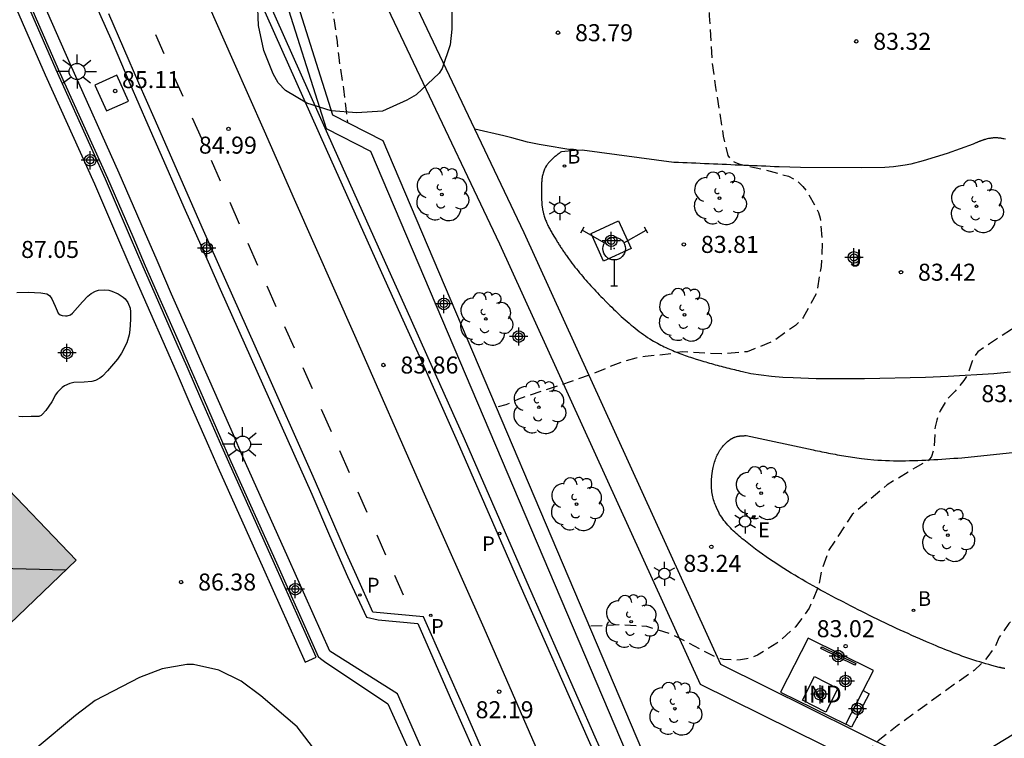
# Model space of a CAD drawing. Units: metres. Extents: x 581694 to 582047, y 4795789 to 4796041.
# Drawn here: x 581816 to 581859, y 4795808 to 4795840 of the extents above; entities that cross this region are included whole.
import ezdxf

# ---------------------------------------------------------------- set-up
doc = ezdxf.new("R2010")
doc.units = ezdxf.units.M
doc.header["$MEASUREMENT"] = 0
doc.linetypes.add('TRAZOS_NORMALES', pattern=[0.75, 0.5, -0.25])
for name, color, linetype in [('020194', 31, 'TRAZOS_NORMALES'), ('020204', 9, 'Continuous'), ('020308', 9, 'Continuous'), ('060108', 9, 'Continuous'), ('060113', 4, 'Continuous'), ('060117', 9, 'Continuous'), ('060124', 9, 'Continuous'), ('060134', 9, 'Continuous'), ('070105', 6, 'Continuous'), ('070108', 9, 'Continuous'), ('080107', 9, 'Continuous'), ('080109', 9, 'Continuous'), ('080301', 9, 'Continuous'), ('100104', 9, 'Continuous'), ('100106', 63, 'Continuous'), ('100107', 3, 'Continuous'), ('100116', 71, 'Continuous'), ('100118', 9, 'Continuous'), ('100202', 3, 'Continuous'), ('100302', 7, 'Continuous'), ('200202', 4, 'Continuous'), ('200302', 4, 'Continuous'), ('210203', 4, 'Continuous'), ('210205', 4, 'Continuous'), ('210303', 4, 'Continuous'), ('210305', 4, 'Continuous'), ('220207', 9, 'Continuous'), ('220307', 9, 'Continuous'), ('240201', 9, 'Continuous'), ('250203', 9, 'Continuous'), ('250206', 9, 'Continuous'), ('260101', 9, 'Continuous'), ('270104', 9, 'Continuous'), ('990501', 21, 'Continuous'), ('Centroides', 1, 'Continuous')]:
    doc.layers.add(name, color=color, linetype=linetype)
doc.layers.add('080111', color=7, linetype='Continuous', lineweight=30)
doc.styles.add('ARIAL', font='arial.ttf', dxfattribs={"height": 1})
doc.styles.add('ROMANS', font='romans__.ttf', dxfattribs={"height": 1})

# ---------------------------------------------------------------- blocks, each defined once
blk = doc.blocks.new('Centroide')
for points in [[(0.402, 0), (-0.402, 0)], [(0, -0.402), (0, 0.402)]]:
    blk.add_lwpolyline(points)
for radius in [0.256, 0.159]:
    blk.add_circle((0, 0), radius)
blk = doc.blocks.new('PLUVI2')
blk.add_circle((0, 0), 0.055)
blk = doc.blocks.new('ARBOL')
blk.add_circle((0, 0), 0.0587)
for centre, radius, start, end in [((-0.564, 0.381), 0.532, 92.28, 254.58), ((-0.28, 0.855), 0.3, 359.2878, 173.6078), ((0.097, 0.97), 0.21, 23.1565, 160.4665), ((0.438, 0.881), 0.24, 301.578, 139.328), ((0.656, 0.288), 0.443, 319.8556, 114.7656), ((-0.091, 0.321), 0.12, 119.14, 310.56), ((0.819, -0.249), 0.383, 235.5275, 62.0275), ((-0.556, -0.339), 0.555, 142.64, 266.54), ((-0.039, -0.384), 0.21, 189.64, 323.88), ((0.299, -0.624), 0.532, 224.67, 0.24), ((-0.301, -0.676), 0.45, 213.78, 295.32)]:
    blk.add_arc(centre, radius, start, end)
blk = doc.blocks.new('FAROLA')
for p, q in [((-0.63, 0.51), (-0.255, 0.245)), ((0, 0.355), (0, 0.755)), ((0.605, 0.49), (0.276, 0.223)), ((-0.355, 0), (-0.895, 0)), ((0.355, 0), (0.855, 0)), ((-0.65, -0.52), (-0.255, -0.24)), ((0, -0.355), (0, -0.755)), ((0.585, -0.52), (0.256, -0.246))]:
    blk.add_line(p, q)
blk.add_circle((0, 0), 0.355)
blk = doc.blocks.new('COTAPU')
blk.add_circle((0, 0), 0.075)
blk = doc.blocks.new('FAROLJ')
for p, q in [((0, 0.248), (0, 0.528)), ((-0.215, 0.124), (-0.458, 0.264)), ((0.215, 0.124), (0.458, 0.264)), ((-0.215, -0.124), (-0.458, -0.264)), ((0, -0.248), (0, -0.528)), ((0.215, -0.124), (0.458, -0.264))]:
    blk.add_line(p, q)
blk.add_circle((0, 0), 0.248)
blk = doc.blocks.new('BOCAR')
blk.add_circle((0, 0), 0.055)
blk = doc.blocks.new('PLUVI3')
blk.add_circle((0, 0), 0.055)
blk = doc.blocks.new('ANTENA')
for p, q in [((-1.338, 0.946), (-1.488, 0.685)), ((1.488, 0.685), (1.338, 0.946)), ((-0.433, 0.25), (-1.413, 0.816)), ((0.433, 0.25), (1.413, 0.816)), ((0, -0.5), (0, -1.632)), ((-0.151, -1.632), (0.151, -1.632))]:
    blk.add_line(p, q)
blk.add_circle((0, 0), 0.5)
blk.add_point((0, 0))
blk = doc.blocks.new('REGALU')
blk.add_circle((0, 0), 0.055)

msp = doc.modelspace()

# ---------------------------------------------------------------- hatches: boundary and pattern name
at = {"layer": '990501'}
msp.add_hatch(color=256, dxfattribs=at).paths.add_polyline_path([(581807.546, 4795826.941), (581812.382, 4795821.904), (581812.452, 4795821.831), (581812.546, 4795821.734), (581814.593, 4795819.601), (581814.602, 4795819.592), (581814.662, 4795819.529), (581818.306, 4795815.733), (581812.062, 4795809.76), (581808.569, 4795806.427), (581806.9, 4795804.833), (581798.115, 4795813.983), (581796.94, 4795815.207), (581796.448, 4795815.72), (581796.35, 4795815.821)], flags=0)

# ---------------------------------------------------------------- linework, layer by layer
at = {"layer": '020194', "flags": 128}
for points, elevation in [([(581854.939, 4795856.224), (581855.989, 4795855.994), (581856.834, 4795855.481), (581857.729, 4795854.688), (581858.425, 4795853.942), (581859.121, 4795852.963), (581860.016, 4795852.777), (581861.707, 4795853.01), (581863.497, 4795852.917), (581864.765, 4795852.427), (581865.461, 4795851.868), (581866.207, 4795851.238), (581866.804, 4795850.516), (581867.326, 4795849.606), (581867.574, 4795848.627), (581867.624, 4795847.625), (581867.698, 4795846.739), (581867.719, 4795845.575), (581867.621, 4795844.501), (581867.411, 4795843.351), (581867.169, 4795842.291), (581867.075, 4795841.237), (581867.087, 4795840.199), (581867.123, 4795839.955), (581867.483, 4795838.775), (581868.437, 4795836.675), (581868.943, 4795835.715), (581869.409, 4795834.763), (581869.827, 4795833.587), (581869.899, 4795832.359), (581869.899, 4795831.157), (581869.737, 4795829.939), (581869.485, 4795828.957), (581869.149, 4795827.837), (581868.673, 4795826.797), (581868.179, 4795825.783), (581867.815, 4795824.749), (581867.745, 4795823.635), (581867.789, 4795822.385), (581867.781, 4795821.283), (581867.733, 4795820.245), (581867.553, 4795819.198), (581867.399, 4795818.822), (581867.293, 4795818.64), (581866.503, 4795817.652), (581865.853, 4795816.888), (581865.105, 4795816.156), (581864.049, 4795815.518), (581863.013, 4795815.12), (581861.979, 4795814.696), (581861.013, 4795814.246), (581860.021, 4795813.588), (581859.417, 4795812.942), (581858.991, 4795812.335), (581858.794, 4795811.909), (581858.483, 4795811.483), (581858.245, 4795811.211), (581857.877, 4795810.877), (581854.487, 4795808.436), (581853.649, 4795807.77), (581852.911, 4795807.008), (581852.009, 4795806.288), (581851.169, 4795805.442), (581850.199, 4795804.71), (581849.297, 4795804.126), (581848.313, 4795803.544), (581847.273, 4795803.13), (581846.845, 4795802.996), (581845.829, 4795802.888)], 82.64), ([(581831.846, 4795852.792), (581831.045, 4795852.19), (581830.846, 4795851.979), (581830.099, 4795851.255), (581829.675, 4795850.531), (581829.227, 4795849.714), (581829.127, 4795848.641), (581829.252, 4795847.263), (581829.355, 4795845.448), (581829.27, 4795844.373), (581829.311, 4795843.286), (581829.45, 4795842.09), (581829.495, 4795840.926), (581829.626, 4795839.778), (581829.804, 4795838.588), (581829.872, 4795837.9), (581830.08, 4795836.51), (581830.254, 4795835.034)], 84.14), ([(581857.239, 4795849.089), (581857.897, 4795845.623), (581858.143, 4795844.064), (581858.496, 4795843.064), (581858.841, 4795841.992), (581859.572, 4795839.964), (581860.001, 4795839.032), (581860.528, 4795838.072), (581861.122, 4795837.056), (581861.763, 4795836.093), (581862.106, 4795835.063), (581862.442, 4795834.355), (581862.703, 4795833.535), (581862.896, 4795832.537), (581862.836, 4795831.512), (581862.534, 4795830.369), (581862.4, 4795829.716), (581862.418, 4795829.451), (581862.376, 4795828.849), (581862.297, 4795828.654), (581862.18, 4795828.454), (581862.027, 4795828.249), (581861.265, 4795827.497), (581859.48, 4795825.872), (581858.557, 4795825.273), (581858.04, 4795824.915), (581857.885, 4795824.689), (581857.794, 4795824.505), (581857.582, 4795823.895), (581857.435, 4795823.657), (581857.042, 4795823.182), (581856.682, 4795822.821), (581856.387, 4795822.313), (581856.239, 4795821.912), (581856.158, 4795821.609), (581856.125, 4795820.732), (581856.01, 4795820.306), (581855.907, 4795820.154), (581855.29, 4795819.807), (581854.045, 4795819.053), (581852.506, 4795817.742), (581851.457, 4795816.137), (581851.149, 4795815.246), (581851.036, 4795814.603), (581850.61, 4795813.615), (581850.013, 4795812.795), (581849.191, 4795812.071), (581848.327, 4795811.542), (581848.097, 4795811.445), (581847.847, 4795811.379), (581847.58, 4795811.339), (581847.311, 4795811.324), (581846.84, 4795811.362), (581846.634, 4795811.416), (581846.445, 4795811.486), (581844.536, 4795812.473), (581843.452, 4795812.81), (581842.326, 4795812.885), (581840.918, 4795812.817)], 83.14), ([(581846.253, 4795843.628), (581846.172, 4795842.001), (581846.202, 4795840.812), (581846.208, 4795839.736), (581846.34, 4795837.641), (581846.488, 4795836.573), (581846.821, 4795834.428), (581847.028, 4795833.572), (581847.149, 4795833.381), (581847.357, 4795833.269), (581847.553, 4795833.196), (581848.672, 4795832.939), (581849.698, 4795832.659), (581849.933, 4795832.538), (581850.145, 4795832.39), (581850.334, 4795832.213), (581850.503, 4795832.012), (581851.024, 4795831.064), (581851.094, 4795830.808), (581851.183, 4795829.744), (581851.14, 4795828.682), (581850.93, 4795827.496), (581850.35, 4795826.438), (581850.189, 4795826.254), (581850.011, 4795826.085), (581848.995, 4795825.37), (581847.883, 4795824.924), (581846.747, 4795824.824), (581845.015, 4795824.922), (581844.792, 4795824.891), (581844.561, 4795824.837), (581843.385, 4795824.708), (581842.965, 4795824.646), (581842.19, 4795824.408), (581841.122, 4795823.97), (581840.075, 4795823.593), (581837.798, 4795822.837), (581837.243, 4795822.579), (581836.816, 4795822.467)], 83.64)]:
    msp.add_lwpolyline(points, dxfattribs=dict(at, elevation=elevation))
at = {"layer": '060108', "flags": 128}
for points in [[(581820.702, 4795854.199), (581820.621, 4795854.164), (581829.627, 4795833.963), (581831.799, 4795829.124), (581833.002, 4795826.446), (581833.803, 4795824.664), (581835.399, 4795821.096), (581838.161, 4795814.76), (581841.164, 4795807.944), (581843.252, 4795803.289), (581844.018, 4795801.645), (581844.101, 4795801.492), (581844.298, 4795801.209), (581844.525, 4795800.947), (581845.024, 4795800.457), (581845.964, 4795799.589), (581846.448, 4795799.175), (581847.204, 4795798.585), (581847.915, 4795798.088), (581848.893, 4795797.48), (581849.4, 4795797.195), (581850.627, 4795796.522)], [(581819.077, 4795840.393), (581819.88, 4795838.577), (581820.666, 4795836.752), (581821.455, 4795834.931), (581822.249, 4795833.115), (581823.045, 4795831.302), (581823.847, 4795829.49), (581824.652, 4795827.68), (581825.458, 4795825.871), (581826.265, 4795824.062), (581827.073, 4795822.255), (581827.881, 4795820.449), (581828.685, 4795818.64), (581829.462, 4795816.822), (581830.262, 4795815.013), (581831.104, 4795813.221), (581831.617, 4795813.11), (581833.363, 4795812.94), (581834.887, 4795809.447), (581837.172, 4795804.307)]]:
    msp.add_lwpolyline(points, dxfattribs=at)
at = {"layer": '060113', "flags": 128}
for points in [[(581850.583, 4795796.163), (581849.251, 4795796.917), (581848.733, 4795797.209), (581847.741, 4795797.825), (581847.017, 4795798.331), (581846.249, 4795798.931), (581845.755, 4795799.353), (581844.807, 4795800.229), (581844.295, 4795800.731), (581844.049, 4795801.015), (581843.832, 4795801.326), (581843.736, 4795801.503), (581842.965, 4795803.158), (581840.876, 4795807.816), (581837.872, 4795814.633), (581835.111, 4795820.969), (581833.515, 4795824.535), (581832.715, 4795826.317), (581831.511, 4795828.995), (581829.339, 4795833.835), (581823.067, 4795847.903)], [(581837.038, 4795805.471), (581835.461, 4795809.069), (581833.603, 4795813.23), (581831.376, 4795813.443), (581830.652, 4795815.061), (581830.214, 4795816.025), (581829.379, 4795817.969), (581828.747, 4795819.426), (581826.491, 4795824.471), (581823.909, 4795830.27), (581821.731, 4795835.23), (581821.068, 4795836.76), (581819.74, 4795839.824)]]:
    msp.add_lwpolyline(points, dxfattribs=at)
at = {"layer": '060117', "flags": 128}
msp.add_lwpolyline([(581852.988, 4795809.989), (581853.262, 4795809.841), (581852.469, 4795808.378), (581852.225, 4795808.51)], dxfattribs=at)
at = {"layer": '060124', "flags": 128}
for points in [[(581852.988, 4795809.989), (581853.445, 4795810.874), (581850.572, 4795812.292), (581849.348, 4795809.923), (581852.221, 4795808.503)], [(581852.225, 4795808.51), (581852.988, 4795809.989)], [(581852.221, 4795808.503), (581852.225, 4795808.51)]]:
    msp.add_lwpolyline(points, dxfattribs=at)
at = {"layer": '060134', "flags": 128}
msp.add_lwpolyline([(581840.275, 4795833.787), (581838.715, 4795834.053), (581838.19, 4795834.166), (581837.498, 4795834.35), (581837.15, 4795834.438), (581835.87, 4795834.737)], dxfattribs=at)
at = {"layer": '070105', "flags": 128}
for points in [[(581840.777, 4795790.191), (581840.498, 4795791.159), (581839.966, 4795793.011), (581839.872, 4795793.295), (581839.638, 4795793.847), (581838.534, 4795796.151), (581836.984, 4795799.699), (581835.483, 4795803.007), (581834.743, 4795804.665), (581832.469, 4795809.839), (581829.483, 4795811.725), (581827.649, 4795815.842), (581825.637, 4795820.32), (581825.228, 4795821.253), (581824.41, 4795823.124), (581823.797, 4795824.526), (581823.368, 4795825.507), (581822.509, 4795827.467), (581821.865, 4795828.938), (581821.307, 4795830.224), (581820.196, 4795832.8), (581818.03, 4795837.614), (581816.454, 4795841.226)], [(581843.348, 4795805.38), (581831.29, 4795833.752), (581829.334, 4795834.746), (581827.296, 4795841.194)], [(581827.711, 4795841.325), (581829.593, 4795835.371), (581831.813, 4795834.24), (581843.966, 4795805.643)], [(581815.937, 4795840.998), (581817.513, 4795837.385), (581819.679, 4795832.572), (581820.79, 4795829.997), (581821.347, 4795828.712), (581821.991, 4795827.241), (581822.85, 4795825.28), (581823.279, 4795824.299), (581823.892, 4795822.896), (581824.711, 4795821.025), (581825.12, 4795820.091), (581827.133, 4795815.611), (581828.967, 4795811.495), (581829.075, 4795811.407), (581829.239, 4795811.265), (581832.039, 4795809.401), (581834.278, 4795804.458)], [(581851.125, 4795811.834), (581851.166, 4795811.909), (581852.667, 4795811.181), (581852.63, 4795811.104), (581851.125, 4795811.834)]]:
    msp.add_lwpolyline(points, dxfattribs=at)
at = {"layer": '070108', "flags": 128}
msp.add_lwpolyline([(581892.863, 4795823.321), (581892.125, 4795824.731), (581885.704, 4795822.516), (581856.665, 4795804.887), (581845.816, 4795810.26), (581836.974, 4795829.66), (581829.655, 4795845.074), (581827.611, 4795849.893)], dxfattribs=at)
at = {"layer": '080107', "flags": 128}
msp.add_lwpolyline([(581850.841, 4795810.603), (581851.881, 4795810.074), (581851.352, 4795809.033), (581850.311, 4795809.563), (581850.841, 4795810.603)], dxfattribs=at).dxf.unprotected_set("ltscale", 0)
at = {"layer": '080109', "flags": 128}
msp.add_lwpolyline([(581817.851, 4795815.298), (581813.74, 4795815.402)], dxfattribs=at)
at = {"layer": '080111', "flags": 128}
msp.add_lwpolyline([(581814.662, 4795819.529), (581818.306, 4795815.733), (581812.062, 4795809.76), (581808.569, 4795806.427), (581806.9, 4795804.833), (581798.115, 4795813.983)], dxfattribs=at)
at = {"layer": '100104', "flags": 128}
msp.add_lwpolyline([(581815.688, 4795827.534), (581816.19, 4795827.55), (581816.746, 4795827.52), (581817.004, 4795827.475), (581817.118, 4795827.402), (581817.23, 4795827.255), (581817.375, 4795826.938), (581817.505, 4795826.63), (581817.6, 4795826.552), (581817.678, 4795826.523), (581817.829, 4795826.504), (581817.902, 4795826.508), (581818.045, 4795826.55), (581818.143, 4795826.622), (581818.577, 4795827.128), (581818.816, 4795827.377), (581818.963, 4795827.494), (581819.152, 4795827.594), (581819.279, 4795827.634), (581819.533, 4795827.658), (581819.739, 4795827.631), (581819.876, 4795827.592), (581820.149, 4795827.468), (581820.371, 4795827.332), (581820.465, 4795827.251), (581820.583, 4795827.092), (581820.674, 4795826.845), (581820.698, 4795826.68), (581820.699, 4795826.35), (581820.667, 4795825.891), (581820.63, 4795825.661), (581820.527, 4795825.318), (581820.299, 4795824.863), (581820.117, 4795824.592), (581819.687, 4795824.08), (581819.467, 4795823.853), (581819.349, 4795823.757), (581819.151, 4795823.656), (581818.987, 4795823.618), (581818.651, 4795823.582), (581818.197, 4795823.562), (581818.016, 4795823.519), (581817.786, 4795823.414), (581817.68, 4795823.343), (581817.471, 4795823.14), (581817.378, 4795823.001), (581817.279, 4795822.812), (581817.223, 4795822.719), (581816.965, 4795822.328), (581816.807, 4795822.151), (581816.76, 4795822.115), (581816.657, 4795822.074), (581816.43, 4795822.064), (581816.313, 4795822.063), (581815.949, 4795822.046), (581815.771, 4795822.073)], dxfattribs=at)
at = {"layer": '100106', "flags": 128}
for points in [[(581834.856, 4795840.321), (581834.856, 4795839.148), (581834.788, 4795838.445), (581834.436, 4795837.401), (581834.303, 4795837.202), (581833.28, 4795836.248), (581832.876, 4795836.01), (581831.807, 4795835.526), (581830.669, 4795835.45), (581829.541, 4795835.541), (581828.466, 4795835.874), (581827.525, 4795836.437), (581827.209, 4795836.783), (581826.976, 4795837.17), (581826.573, 4795838.203), (581826.331, 4795839.299), (581826.298, 4795840.433)], [(581828.908, 4795807.254), (581828.04, 4795808.394), (581826.434, 4795809.75), (581825.578, 4795810.396), (581824.584, 4795810.886), (581823.474, 4795811.138), (581823.176, 4795811.134), (581822.088, 4795810.942), (581821.094, 4795810.566), (581819.136, 4795809.542), (581818.27, 4795808.894), (581816.576, 4795807.472)]]:
    msp.add_lwpolyline(points, dxfattribs=at)
at = {"layer": '100107', "flags": 128}
for points in [[(581835.87, 4795834.737), (581828.437, 4795850.39)], [(581815.361, 4795840.744), (581816.938, 4795837.13), (581819.103, 4795832.318), (581820.213, 4795829.747), (581820.77, 4795828.461), (581821.415, 4795826.989), (581822.274, 4795825.028), (581822.703, 4795824.047), (581823.316, 4795822.644), (581824.135, 4795820.773), (581824.545, 4795819.836), (581826.559, 4795815.355), (581828.392, 4795811.239), (581828.876, 4795811.454), (581827.042, 4795815.571), (581825.029, 4795820.05), (581824.619, 4795820.985), (581823.8, 4795822.856), (581823.187, 4795824.259), (581822.758, 4795825.24), (581821.899, 4795827.201), (581821.255, 4795828.672), (581820.698, 4795829.957), (581819.587, 4795832.532), (581817.422, 4795837.344), (581815.845, 4795840.958)], [(581891.786, 4795825.821), (581885.33, 4795823.595), (581885.093, 4795823.524), (581881.714, 4795821.472), (581880.405, 4795820.678), (581856.607, 4795806.232), (581846.715, 4795811.131), (581838.044, 4795830.158), (581835.87, 4795834.737)]]:
    msp.add_lwpolyline(points, dxfattribs=at)
at = {"layer": '100116', "flags": 128}
for points in [[(581859.266, 4795834.286), (581859.189, 4795834.307), (581859.156, 4795834.314), (581859.124, 4795834.321), (581859.091, 4795834.326), (581859.057, 4795834.333), (581859.024, 4795834.338), (581858.991, 4795834.342), (581858.956, 4795834.344), (581858.924, 4795834.347), (581858.889, 4795834.348), (581858.856, 4795834.349), (581858.821, 4795834.349), (581858.786, 4795834.348), (581858.752, 4795834.347), (581858.718, 4795834.345), (581858.685, 4795834.342), (581858.651, 4795834.338), (581858.617, 4795834.333), (581858.583, 4795834.328), (581858.55, 4795834.322), (581858.516, 4795834.316), (581858.461, 4795834.305), (581858.408, 4795834.29), (581858.387, 4795834.285), (581858.366, 4795834.28), (581858.345, 4795834.274), (581858.324, 4795834.267), (581858.302, 4795834.26), (581858.282, 4795834.254), (581858.261, 4795834.247), (581858.241, 4795834.24), (581858.22, 4795834.232), (581858.199, 4795834.225), (581858.178, 4795834.218), (581858.159, 4795834.21), (581858.138, 4795834.201), (581858.118, 4795834.194), (581858.097, 4795834.185), (581858.078, 4795834.176), (581858.057, 4795834.168), (581858.037, 4795834.159), (581858.016, 4795834.152), (581857.997, 4795834.143), (581857.976, 4795834.135), (581857.956, 4795834.126)], [(581840.275, 4795833.787), (581839.689, 4795833.738), (581839.655, 4795833.713), (581839.621, 4795833.688), (581839.587, 4795833.663), (581839.553, 4795833.637), (581839.52, 4795833.612), (581839.486, 4795833.586), (581839.454, 4795833.56), (581839.42, 4795833.534), (581839.388, 4795833.507), (581839.357, 4795833.48), (581839.325, 4795833.453), (581839.294, 4795833.426), (581839.264, 4795833.399), (581839.236, 4795833.37), (581839.206, 4795833.341), (581839.179, 4795833.312), (581839.152, 4795833.283), (581839.126, 4795833.253), (581839.1, 4795833.222), (581839.076, 4795833.192), (581839.054, 4795833.159), (581839.032, 4795833.127), (581838.987, 4795833.053), (581838.948, 4795832.974), (581838.929, 4795832.929), (581838.91, 4795832.882), (581838.893, 4795832.836), (581838.88, 4795832.788), (581838.867, 4795832.74), (581838.856, 4795832.69), (581838.845, 4795832.64), (581838.837, 4795832.589), (581838.83, 4795832.539), (581838.824, 4795832.487), (581838.819, 4795832.434), (581838.816, 4795832.381), (581838.812, 4795832.329), (581838.81, 4795832.276), (581838.809, 4795832.222), (581838.808, 4795832.168), (581838.807, 4795832.115), (581838.807, 4795832.061), (581838.808, 4795832.008), (581838.809, 4795831.955), (581838.81, 4795831.869), (581838.813, 4795831.784), (581838.813, 4795831.751), (581838.814, 4795831.719), (581838.814, 4795831.687), (581838.815, 4795831.654), (581838.817, 4795831.622), (581838.818, 4795831.591), (581838.819, 4795831.559), (581838.821, 4795831.528), (581838.823, 4795831.495), (581838.826, 4795831.463), (581838.827, 4795831.433), (581838.83, 4795831.401), (581838.833, 4795831.37), (581838.838, 4795831.338), (581838.841, 4795831.308), (581838.846, 4795831.276), (581838.85, 4795831.245), (581838.855, 4795831.215), (581838.86, 4795831.184), (581838.866, 4795831.153), (581838.881, 4795831.075), (581838.9, 4795830.997), (581838.914, 4795830.951), (581838.928, 4795830.904), (581838.943, 4795830.857), (581838.959, 4795830.811), (581838.976, 4795830.765), (581838.995, 4795830.719), (581839.013, 4795830.673), (581839.033, 4795830.627), (581839.053, 4795830.583), (581839.075, 4795830.536), (581839.096, 4795830.492), (581839.118, 4795830.447), (581839.14, 4795830.402), (581839.165, 4795830.358), (581839.189, 4795830.314), (581839.214, 4795830.27), (581839.238, 4795830.226), (581839.263, 4795830.182), (581839.288, 4795830.139), (581839.313, 4795830.096), (581839.362, 4795830.013), (581839.412, 4795829.93), (581839.436, 4795829.89), (581839.459, 4795829.851), (581839.485, 4795829.811), (581839.509, 4795829.772), (581839.533, 4795829.733), (581839.557, 4795829.693), (581839.582, 4795829.654), (581839.606, 4795829.615), (581839.631, 4795829.577), (581839.656, 4795829.538), (581839.68, 4795829.501), (581839.705, 4795829.462), (581839.731, 4795829.423), (581839.757, 4795829.385), (581839.782, 4795829.347), (581839.807, 4795829.31), (581839.834, 4795829.272), (581839.861, 4795829.235), (581839.885, 4795829.198), (581839.912, 4795829.16), (581840.001, 4795829.034), (581840.09, 4795828.911), (581840.155, 4795828.825), (581840.221, 4795828.739), (581840.286, 4795828.654), (581840.354, 4795828.572), (581840.421, 4795828.488), (581840.489, 4795828.403), (581840.558, 4795828.32), (581840.629, 4795828.238), (581840.699, 4795828.156), (581840.77, 4795828.075), (581840.842, 4795827.994), (581840.914, 4795827.915), (581840.987, 4795827.834), (581841.06, 4795827.754), (581841.135, 4795827.675), (581841.21, 4795827.595), (581841.284, 4795827.517), (581841.359, 4795827.438), (581841.434, 4795827.361), (581841.511, 4795827.282), (581841.668, 4795827.122), (581841.827, 4795826.963), (581841.909, 4795826.882), (581841.991, 4795826.801), (581842.073, 4795826.721), (581842.157, 4795826.64), (581842.242, 4795826.56), (581842.326, 4795826.482), (581842.41, 4795826.404), (581842.496, 4795826.327), (581842.582, 4795826.251), (581842.67, 4795826.176), (581842.757, 4795826.101), (581842.845, 4795826.029), (581842.935, 4795825.956), (581843.025, 4795825.887), (581843.116, 4795825.818), (581843.207, 4795825.75), (581843.301, 4795825.684), (581843.395, 4795825.618), (581843.491, 4795825.556), (581843.587, 4795825.495), (581843.755, 4795825.393), (581843.926, 4795825.295), (581844, 4795825.257), (581844.072, 4795825.217), (581844.147, 4795825.18), (581844.223, 4795825.143), (581844.298, 4795825.106), (581844.373, 4795825.071), (581844.449, 4795825.036), (581844.525, 4795825.003), (581844.602, 4795824.971), (581844.679, 4795824.938), (581844.756, 4795824.907), (581844.834, 4795824.876), (581844.912, 4795824.846), (581844.99, 4795824.817), (581845.07, 4795824.789), (581845.149, 4795824.76), (581845.227, 4795824.732), (581845.307, 4795824.705), (581845.385, 4795824.678), (581845.466, 4795824.651), (581845.631, 4795824.599), (581845.795, 4795824.548), (581845.88, 4795824.522), (581845.963, 4795824.497), (581846.049, 4795824.472), (581846.134, 4795824.447), (581846.218, 4795824.424), (581846.303, 4795824.4), (581846.388, 4795824.376), (581846.472, 4795824.351), (581846.557, 4795824.329), (581846.642, 4795824.308), (581846.728, 4795824.286), (581846.812, 4795824.263), (581846.898, 4795824.24), (581846.984, 4795824.218), (581847.068, 4795824.197), (581847.154, 4795824.176), (581847.24, 4795824.154), (581847.325, 4795824.133), (581847.411, 4795824.112), (581847.496, 4795824.09), (581847.582, 4795824.068), (581847.667, 4795824.048), (581848.037, 4795823.956), (581848.952, 4795823.839), (581849.452, 4795823.796), (581849.911, 4795823.784), (581850.917, 4795823.745), (581851.625, 4795823.74), (581853.042, 4795823.745), (581855.74, 4795823.803), (581856.744, 4795823.844), (581858.749, 4795823.967), (581859.48, 4795824.03)], [(581857.956, 4795834.126), (581857.845, 4795834.079), (581856.688, 4795833.667), (581855.634, 4795833.339), (581855.098, 4795833.198), (581854.844, 4795833.143), (581854.331, 4795833.068), (581853.943, 4795833.046), (581852.929, 4795833.036), (581850.227, 4795833.049), (581849.281, 4795833.072), (581849.088, 4795833.08), (581848.895, 4795833.088), (581848.702, 4795833.096), (581848.51, 4795833.105), (581848.317, 4795833.112), (581848.124, 4795833.121), (581847.931, 4795833.129), (581847.737, 4795833.138), (581847.543, 4795833.145), (581847.352, 4795833.153), (581847.158, 4795833.162), (581846.966, 4795833.17), (581846.773, 4795833.179), (581846.58, 4795833.186), (581846.387, 4795833.194), (581846.195, 4795833.203), (581846.002, 4795833.211), (581845.809, 4795833.218), (581845.616, 4795833.228), (581845.423, 4795833.236), (581845.23, 4795833.244), (581845.038, 4795833.251), (581844.845, 4795833.259), (581844.652, 4795833.268), (581840.608, 4795833.815), (581840.275, 4795833.787)], [(581859.229, 4795810.956), (581859.2, 4795810.962), (581859.172, 4795810.968), (581859.146, 4795810.972), (581859.118, 4795810.979), (581859.091, 4795810.986), (581859.064, 4795810.991), (581859.037, 4795810.998), (581859.009, 4795811.005), (581858.982, 4795811.011), (581858.82, 4795811.051), (581858.659, 4795811.094), (581858.525, 4795811.129), (581858.392, 4795811.167), (581858.259, 4795811.207), (581858.128, 4795811.247), (581857.997, 4795811.289), (581857.866, 4795811.331), (581857.736, 4795811.374), (581857.607, 4795811.418), (581857.476, 4795811.464), (581857.347, 4795811.509), (581857.219, 4795811.557), (581857.092, 4795811.606), (581856.964, 4795811.654), (581856.836, 4795811.703), (581856.709, 4795811.753), (581856.584, 4795811.804), (581856.457, 4795811.856), (581856.33, 4795811.907), (581856.204, 4795811.959), (581856.078, 4795812.013), (581855.78, 4795812.14), (581855.482, 4795812.269), (581855.312, 4795812.344), (581855.139, 4795812.419), (581854.968, 4795812.496), (581854.798, 4795812.573), (581854.627, 4795812.651), (581854.458, 4795812.73), (581854.287, 4795812.809), (581854.118, 4795812.889), (581853.948, 4795812.97), (581853.779, 4795813.051), (581853.61, 4795813.133), (581853.441, 4795813.214), (581853.273, 4795813.298), (581853.105, 4795813.382), (581852.937, 4795813.465), (581852.77, 4795813.551), (581852.604, 4795813.635), (581852.437, 4795813.72), (581852.271, 4795813.806), (581852.104, 4795813.893), (581851.774, 4795814.066), (581851.444, 4795814.242), (581851.28, 4795814.331), (581851.114, 4795814.419), (581850.951, 4795814.509), (581850.786, 4795814.6), (581850.623, 4795814.69), (581850.462, 4795814.784), (581850.299, 4795814.878), (581850.137, 4795814.972), (581849.976, 4795815.067), (581849.816, 4795815.165), (581849.658, 4795815.263), (581849.496, 4795815.362), (581849.338, 4795815.464), (581849.18, 4795815.567), (581849.023, 4795815.671), (581848.867, 4795815.778), (581848.71, 4795815.886), (581848.555, 4795815.996), (581848.401, 4795816.109), (581848.248, 4795816.223), (581848.023, 4795816.393), (581847.801, 4795816.568), (581847.731, 4795816.624), (581847.662, 4795816.681), (581847.594, 4795816.738), (581847.526, 4795816.794), (581847.459, 4795816.853), (581847.391, 4795816.911), (581847.327, 4795816.972), (581847.262, 4795817.032), (581847.199, 4795817.094), (581847.137, 4795817.157), (581847.077, 4795817.22), (581847.018, 4795817.285), (581846.961, 4795817.351), (581846.905, 4795817.418), (581846.852, 4795817.486), (581846.802, 4795817.554), (581846.754, 4795817.626), (581846.707, 4795817.699), (581846.662, 4795817.77), (581846.622, 4795817.845), (581846.55, 4795817.984), (581846.49, 4795818.127), (581846.465, 4795818.192), (581846.441, 4795818.259), (581846.419, 4795818.325), (581846.398, 4795818.394), (581846.38, 4795818.463), (581846.363, 4795818.532), (581846.35, 4795818.603), (581846.337, 4795818.673), (581846.327, 4795818.744), (581846.317, 4795818.815), (581846.311, 4795818.887), (581846.304, 4795818.96), (581846.302, 4795819.033), (581846.3, 4795819.106), (581846.301, 4795819.179), (581846.302, 4795819.251), (581846.307, 4795819.324), (581846.314, 4795819.398), (581846.32, 4795819.471), (581846.33, 4795819.544), (581846.351, 4795819.68), (581846.378, 4795819.814), (581846.393, 4795819.877), (581846.408, 4795819.939), (581846.424, 4795820.001), (581846.443, 4795820.062), (581846.462, 4795820.122), (581846.484, 4795820.182), (581846.507, 4795820.241), (581846.531, 4795820.3), (581846.557, 4795820.357), (581846.584, 4795820.414), (581846.614, 4795820.47), (581846.644, 4795820.525), (581846.677, 4795820.578), (581846.711, 4795820.629), (581846.746, 4795820.68), (581846.784, 4795820.729), (581846.824, 4795820.776), (581846.865, 4795820.822), (581846.908, 4795820.867), (581846.952, 4795820.908), (581847.011, 4795820.959), (581847.071, 4795821.007), (581847.083, 4795821.015), (581847.097, 4795821.026), (581847.108, 4795821.034), (581847.122, 4795821.044), (581847.134, 4795821.052), (581847.147, 4795821.062), (581847.16, 4795821.07), (581847.173, 4795821.078), (581847.186, 4795821.085), (581847.2, 4795821.094), (581847.213, 4795821.102), (581847.227, 4795821.11), (581847.24, 4795821.116), (581847.254, 4795821.123), (581847.267, 4795821.129), (581847.282, 4795821.137), (581847.296, 4795821.142), (581847.31, 4795821.149), (581847.324, 4795821.154), (581847.339, 4795821.159), (581847.371, 4795821.17), (581847.404, 4795821.18), (581847.423, 4795821.186), (581847.441, 4795821.19), (581847.46, 4795821.194), (581847.479, 4795821.198), (581847.499, 4795821.201), (581847.517, 4795821.205), (581847.536, 4795821.207), (581847.557, 4795821.21), (581847.576, 4795821.211), (581847.595, 4795821.214), (581847.614, 4795821.215), (581847.634, 4795821.216), (581847.653, 4795821.218), (581847.673, 4795821.219), (581847.692, 4795821.22), (581847.713, 4795821.22), (581847.733, 4795821.221), (581847.752, 4795821.222), (581847.772, 4795821.223), (581847.792, 4795821.224), (581847.812, 4795821.223), (581847.831, 4795821.224), (581850.783, 4795820.595), (581850.88, 4795820.575), (581850.978, 4795820.555), (581851.074, 4795820.535), (581851.17, 4795820.515), (581851.267, 4795820.495), (581851.363, 4795820.477), (581851.46, 4795820.458), (581851.556, 4795820.438), (581851.653, 4795820.419), (581851.749, 4795820.401), (581851.846, 4795820.384), (581851.942, 4795820.365), (581852.039, 4795820.348), (581852.136, 4795820.331), (581852.232, 4795820.314), (581852.329, 4795820.298), (581852.426, 4795820.284), (581852.523, 4795820.269), (581852.619, 4795820.254), (581852.717, 4795820.243), (581852.814, 4795820.229), (581852.91, 4795820.218), (581853.183, 4795820.186), (581853.455, 4795820.161), (581853.631, 4795820.149), (581853.806, 4795820.138), (581853.982, 4795820.13), (581854.158, 4795820.122), (581854.334, 4795820.119), (581854.51, 4795820.117), (581854.686, 4795820.117), (581854.863, 4795820.117), (581855.039, 4795820.122), (581855.217, 4795820.125), (581855.393, 4795820.13), (581855.57, 4795820.138), (581855.747, 4795820.147), (581855.923, 4795820.155), (581856.101, 4795820.166), (581856.278, 4795820.176), (581856.455, 4795820.186), (581856.632, 4795820.2), (581856.81, 4795820.212), (581856.988, 4795820.224), (581857.164, 4795820.236), (581857.342, 4795820.248), (581861.107, 4795820.644)]]:
    msp.add_lwpolyline(points, dxfattribs=at)
at = {"layer": '100118', "flags": 128}
msp.add_lwpolyline([(581842.766, 4795829.474), (581841.55, 4795828.921), (581840.997, 4795830.136), (581842.212, 4795830.69), (581842.766, 4795829.474)], dxfattribs=at)
at = {"layer": '260101', "flags": 128}
for points in [[(581840.902, 4795802.155), (581838.788, 4795807.002), (581836.281, 4795812.736), (581833.657, 4795818.642), (581830.587, 4795825.64), (581827.93, 4795831.639), (581826.601, 4795834.64), (581825.219, 4795837.765), (581822.454, 4795844.024)], [(581822.184, 4795838.047), (581821.816, 4795838.888)], [(581823.009, 4795836.172), (581822.639, 4795837.011)], [(581823.832, 4795834.313), (581823.434, 4795835.212)], [(581824.661, 4795832.444), (581824.258, 4795833.353)], [(581825.506, 4795830.539), (581825.082, 4795831.496)], [(581826.311, 4795828.72), (581825.881, 4795829.691)], [(581827.113, 4795826.906), (581826.714, 4795827.809)], [(581827.92, 4795825.08), (581827.503, 4795826.024)], [(581828.711, 4795823.292), (581828.304, 4795824.211)], [(581829.549, 4795821.394), (581829.117, 4795822.372)], [(581830.348, 4795819.587), (581829.921, 4795820.554)], [(581831.124, 4795817.831), (581830.727, 4795818.729)], [(581831.954, 4795815.951), (581831.561, 4795816.841)], [(581832.731, 4795814.192), (581832.347, 4795815.063)]]:
    msp.add_lwpolyline(points, dxfattribs=at)
at = {"layer": '270104', "flags": 128}
msp.add_lwpolyline([(581819.638, 4795835.54), (581820.61, 4795835.968), (581820.099, 4795837.108), (581819.127, 4795836.68), (581819.638, 4795835.54)], dxfattribs=at)

# ---------------------------------------------------------------- block references
at = {"layer": '020204', "rotation": 359.9987685839998}
for p in [(581839.54, 4795838.986, 83.788), (581852.684, 4795838.605, 83.316), (581820.018, 4795836.415, 85.114), (581825.015, 4795834.743, 84.986), (581845.086, 4795829.654, 83.806), (581854.657, 4795828.428, 83.418), (581831.843, 4795824.337, 83.858), (581846.299, 4795816.322, 83.24), (581822.925, 4795814.771, 86.384), (581852.216, 4795811.944, 83.02), (581836.945, 4795809.939, 82.19)]:
    msp.add_blockref('COTAPU', p, dxfattribs=at)
at = {"layer": '100202', "rotation": 359.9987685839998}
for p in [(581834.424, 4795831.857), (581846.657, 4795831.69), (581857.984, 4795831.334), (581845.114, 4795826.551), (581836.355, 4795826.366), (581838.7, 4795822.474), (581848.491, 4795818.689), (581840.36, 4795818.203), (581856.718, 4795816.838), (581842.766, 4795813.024), (581844.696, 4795809.188)]:
    msp.add_blockref('ARBOL', p, dxfattribs=at)
at = {"layer": '200202', "rotation": 359.9987685839998}
for p in [(581839.825, 4795833.109, 83.716), (581855.211, 4795813.525, 82.933)]:
    msp.add_blockref('BOCAR', p, dxfattribs=at)
at = {"layer": '210203', "rotation": 359.9987685839998}
msp.add_blockref('PLUVI2', (581833.93, 4795813.304, 82.482), dxfattribs=at)
at = {"layer": '210205', "rotation": 359.9987685839998}
for p in [(581836.967, 4795816.912, 82.644), (581830.806, 4795814.203, 82.657)]:
    msp.add_blockref('PLUVI3', p, dxfattribs=at)
at = {"layer": '220207', "rotation": 359.9987685839998}
msp.add_blockref('REGALU', (581848.168, 4795817.651, 83.477), dxfattribs=at)
at = {"layer": '240201', "rotation": 359.9987685839998}
msp.add_blockref('ANTENA', (581842.014, 4795829.467), dxfattribs=at)
at = {"layer": '250203', "rotation": 359.9987685839998}
for p in [(581839.613, 4795831.247), (581847.786, 4795817.439), (581844.23, 4795815.137)]:
    msp.add_blockref('FAROLJ', p, dxfattribs=at)
at = {"layer": '250206', "rotation": 359.9987685839998}
for p in [(581818.34, 4795837.274), (581825.633, 4795820.846)]:
    msp.add_blockref('FAROLA', p, dxfattribs=at)
at = {"layer": 'Centroides', "rotation": 359.9987685839998}
for p in [(581818.923, 4795833.361), (581824.053, 4795829.487), (581841.888, 4795829.812), (581852.583, 4795829.082), (581834.508, 4795827.032), (581837.806, 4795825.593), (581817.892, 4795824.873), (581827.96, 4795814.455), (581851.89, 4795811.505), (581852.211, 4795810.405), (581851.09, 4795809.825), (581852.739, 4795809.185)]:
    msp.add_blockref('Centroide', p, dxfattribs=at)

# ---------------------------------------------------------------- texts
at = {"layer": '020308', "style": 'ARIAL'}
for s, p in [('83.79', (581840.29, 4795838.611)), ('83.32', (581853.434, 4795838.23)), ('85.11', (581820.321, 4795836.543)), ('84.99', (581823.709, 4795833.655)), ('83.81', (581845.836, 4795829.279)), ('87.05', (581815.872, 4795829.057)), ('83.42', (581855.407, 4795828.053)), ('83.86', (581832.593, 4795823.962)), ('83.06', (581858.201, 4795822.702)), ('83.24', (581845.065, 4795815.219)), ('86.38', (581823.675, 4795814.396)), ('83.02', (581850.943, 4795812.34)), ('82.19', (581835.907, 4795808.768))]:
    msp.add_text(s, height=0.75, rotation=359.9988, dxfattribs=at).set_placement(p)
at = {"layer": '080301', "style": 'ARIAL'}
msp.add_text('IND', height=0.75, rotation=359.9988, dxfattribs=at).set_placement((581850.303, 4795809.46))
at = {"layer": '100302', "style": 'ARIAL'}
msp.add_text('J', height=0.75, rotation=359.9988, dxfattribs=at).set_placement((581852.404, 4795828.68))
at = {"layer": '200302', "style": 'ROMANS'}
for p in [(581839.944, 4795833.217), (581855.403, 4795813.717)]:
    msp.add_text('B', height=0.65, rotation=359.9988, dxfattribs=at).set_placement(p)
at = {"layer": '210303', "style": 'ROMANS'}
msp.add_text('P', height=0.65, rotation=359.9988, dxfattribs=at).set_placement((581833.942, 4795812.49))
at = {"layer": '210305', "style": 'ROMANS'}
for p in [(581836.193, 4795816.132), (581831.112, 4795814.309)]:
    msp.add_text('P', height=0.65, rotation=359.9988, dxfattribs=at).set_placement(p)
at = {"layer": '220307', "style": 'ROMANS'}
msp.add_text('E', height=0.65, rotation=359.9988, dxfattribs=at).set_placement((581848.358, 4795816.748))

doc.saveas('drawing.dxf')
